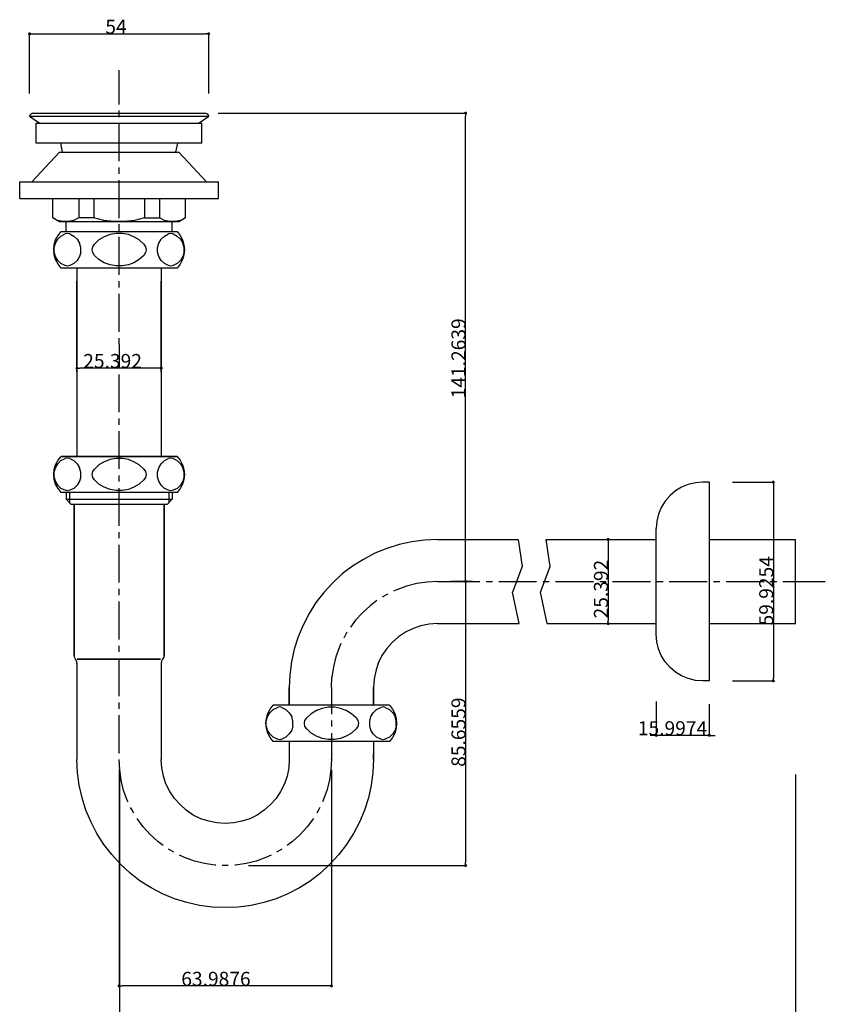
# Model space of a CAD drawing. Extents: x 643 to 1046, y -831 to -379.
# Drawn here: x 732 to 975, y -676 to -379 of the extents above; entities that cross this region are included whole.
import ezdxf

# ---------------------------------------------------------------- set-up
doc = ezdxf.new("R2010")
doc.units = 0
doc.header["$LTSCALE"] = 2
doc.header["$PDMODE"] = 1
doc.header["$PDSIZE"] = -2
doc.layers.get('0').update_dxf_attribs({"linetype": 'CONTINUOUS'})
doc.layers.get('DEFPOINTS').update_dxf_attribs({"linetype": 'CONTINUOUS'})
doc.layers.add('1_2__-1', color=7, linetype='CONTINUOUS')
doc.layers.add('1_2______', color=7, linetype='CONTINUOUS')
doc.styles.add('YUGOTHIC_MEDIUM', font='txt', dxfattribs={"bigfont": 'YuGothic Medium'})
doc.dimstyles.new('TOOLBOX', dxfattribs={"dimtxt": 4.248032, "dimasz": 0.89917, "dimexe": 0, "dimexo": 3, "dimgap": 0.02, "dimtad": 1, "dimblk": 'DOT', "dimblk1": 'DOT', "dimblk2": 'DOT', "dimcen": 0, "dimazin": 3, "dimtfac": 0.8, "dimtix": 1, "dimtmove": 0, "dimatfit": 3})

# ---------------------------------------------------------------- blocks, each defined once
blk = doc.blocks.new('GROUP-2')
at = {"color": 17, "linetype": 'CONTINUOUS'}
for p, q in [((-293.19, 1025.43), (-293.19, 1035.76)), ((-293.19, 1021.62), (-293.19, 1023.57)), ((-293.19, 1008.34), (-293.19, 1019.76)), ((-293.19, 1004.53), (-293.19, 1006.39)), ((-293.19, 991.15), (-293.19, 1002.58)), ((-293.19, 987.34), (-293.19, 989.29)), ((-293.19, 974.06), (-293.19, 985.48)), ((-293.19, 970.25), (-293.19, 972.11)), ((-293.19, 956.87), (-293.19, 968.3)), ((-293.19, 953.07), (-293.19, 954.93)), ((-293.19, 953.07), (-293.19, 945.96)), ((-293.19, 932.58), (-293.19, 944.01)), ((-293.19, 928.77), (-293.19, 930.72)), ((-293.19, 915.49), (-293.19, 926.91)), ((-293.19, 911.68), (-293.19, 913.54)), ((-293.19, 898.39), (-293.19, 909.73)), ((-293.19, 894.58), (-293.19, 896.44)), ((-293.19, 881.21), (-293.19, 892.63)), ((-293.19, 877.4), (-293.19, 879.34)), ((-186.71, 881.55), (-193.23, 881.55)), ((-186.71, 881.55), (-193.23, 881.55)), ((-182.57, 881.55), (-180.62, 881.55)), ((-178.76, 881.55), (-167.33, 881.55)), ((-165.47, 881.55), (-163.52, 881.55)), ((-161.66, 881.55), (-150.23, 881.55)), ((-148.29, 881.55), (-146.42, 881.55)), ((-144.48, 881.55), (-133.05, 881.55)), ((-131.19, 881.55), (-129.24, 881.55)), ((-127.38, 881.55), (-115.95, 881.55)), ((-114.01, 881.55), (-112.15, 881.55)), ((-110.2, 881.55), (-98.77, 881.55)), ((-96.91, 881.55), (-94.96, 881.55)), ((-93.1, 881.55), (-80.32, 881.55)), ((-293.19, 864.11), (-293.19, 875.54)), ((-293.19, 860.3), (-293.19, 862.16)), ((-293.19, 846.93), (-293.19, 858.35)), ((-229.2, 849.64), (-229.2, 841.59)), ((-293.19, 843.12), (-293.19, 845.07)), ((-229.2, 839.65), (-229.2, 837.79)), ((-229.2, 835.84), (-229.2, 827.88)), ((-276.69, 799.95), (-278.29, 800.88)), ((-244.1, 800.88), (-245.71, 799.95)), ((-260.27, 795.89), (-262.13, 795.89))]:
    blk.add_line(p, q, dxfattribs=at)
at = {"color": 17, "linetype": 'CONTINUOUS', "flags": 128}
for points in [[(-197.21, 881.55), (-200.34, 881.38), (-203.47, 880.95), (-206.52, 880.19), (-209.48, 879.09), (-210.5, 878.67)], [(-197.21, 881.63), (-197.21, 881.55), (-184.43, 881.55)], [(-212.19, 877.82), (-212.27, 877.74), (-213.88, 876.81)], [(-215.49, 875.79), (-217.52, 874.27), (-219.81, 872.15), (-221.92, 869.86), (-223.45, 867.75)], [(-224.55, 866.23), (-225.39, 864.62), (-225.48, 864.53)], [(-226.33, 862.84), (-226.75, 861.82), (-227.85, 858.86), (-228.61, 855.81), (-229.03, 852.68)], [(-293.19, 829.91), (-293.19, 829.83), (-293.19, 841.26)], [(-290.48, 815.1), (-290.74, 815.61), (-291.84, 818.57), (-292.6, 821.62), (-293.02, 824.75), (-293.19, 827.88)], [(-229.2, 827.8), (-229.2, 827.88), (-229.37, 824.75), (-229.8, 821.62), (-230.56, 818.57), (-231.66, 815.61), (-231.91, 815.1)], [(-288.79, 811.72), (-289.38, 812.82), (-289.72, 813.41)], [(-232.67, 813.41), (-233.01, 812.82), (-233.6, 811.72)], [(-279.9, 801.98), (-281.51, 803.17), (-283.8, 805.28), (-285.91, 807.57), (-287.77, 810.11)], [(-234.62, 810.11), (-236.48, 807.57), (-238.6, 805.28), (-240.88, 803.17), (-242.49, 801.98)], [(-264.07, 796.06), (-264.33, 796.06), (-267.46, 796.48), (-270.51, 797.24), (-273.47, 798.34), (-274.99, 799.02)], [(-247.4, 799.02), (-248.92, 798.34), (-251.89, 797.24), (-254.93, 796.48), (-258.07, 796.06), (-258.32, 796.06)]]:
    blk.add_lwpolyline(points, dxfattribs=at)
blk = doc.blocks.new('_DOT')
at = {"color": 0, "linetype": 'BYBLOCK'}
blk.add_line((-0.5, 0), (-1, 0), dxfattribs=at)
at = {"color": 0, "linetype": 'BYBLOCK', "const_width": 0.5}
blk.add_lwpolyline([(-0.25, 0, 1), (0.25, 0, 1)], format="xyb", close=True, dxfattribs=at)
blk = doc.blocks.new('*D5')
at = {"layer": '1_2__-1', "color": 0, "linetype": 'CONTINUOUS'}
for p, q in [((734.81, -401.23), (734.81, -383.28)), ((735.71, -383.28), (787.91, -383.28)), ((788.81, -401.23), (788.81, -383.28))]:
    blk.add_line(p, q, dxfattribs=at)
at = {"layer": 'DEFPOINTS', "color": 0}
for p in [(788.81, -383.28), (734.81, -404.23), (788.81, -404.23)]:
    blk.add_point(p, dxfattribs=at)
at = {"layer": '1_2__-1', "color": 0, "xscale": 0.8991699218749999, "yscale": 0.8991699218749999, "zscale": 0.8991699218749999, "rotation": 180}
blk.add_blockref('_DOT', (734.81, -383.28), dxfattribs=at)
at = {"layer": '1_2__-1', "color": 0, "xscale": 0.8991699218749999, "yscale": 0.8991699218749999, "zscale": 0.8991699218749999}
blk.add_blockref('_DOT', (788.81, -383.28), dxfattribs=at)
at = {"layer": '1_2__-1', "color": 0, "linetype": 'CONTINUOUS', "style": 'YUGOTHIC_MEDIUM'}
blk.add_text('54', height=4.248, dxfattribs=at).set_placement((757.66, -383.26))
blk = doc.blocks.new('*D6')
at = {"layer": '1_2__-1', "color": 0, "linetype": 'CONTINUOUS'}
for p, q in [((749.11, -485.32), (749.11, -484.09)), ((773.61, -484.09), (750.01, -484.09)), ((774.51, -485.32), (774.51, -484.09))]:
    blk.add_line(p, q, dxfattribs=at)
at = {"layer": 'DEFPOINTS', "color": 0}
for p in [(749.11, -488.32), (774.51, -488.32), (749.11, -494.41)]:
    blk.add_point(p, dxfattribs=at)
at = {"layer": '1_2__-1', "color": 0, "xscale": 0.8991699218749999, "yscale": 0.8991699218749999, "zscale": 0.8991699218749999, "rotation": 180}
blk.add_blockref('_DOT', (749.11, -484.09), dxfattribs=at)
at = {"layer": '1_2__-1', "color": 0, "xscale": 0.8991699218749999, "yscale": 0.8991699218749999, "zscale": 0.8991699218749999}
blk.add_blockref('_DOT', (774.51, -484.09), dxfattribs=at)
at = {"layer": '1_2__-1', "color": 0, "linetype": 'CONTINUOUS', "style": 'YUGOTHIC_MEDIUM'}
blk.add_text('25.392', height=4.248, dxfattribs=at).set_placement((751, -484.07))
blk = doc.blocks.new('*D7')
at = {"layer": '1_2__-1', "color": 0, "linetype": 'CONTINUOUS'}
for p, q in [((860.79, -548.45), (866.26, -548.45)), ((866.26, -549.35), (866.26, -633.21)), ((800.78, -634.11), (866.26, -634.11))]:
    blk.add_line(p, q, dxfattribs=at)
at = {"layer": 'DEFPOINTS', "color": 0}
for p in [(857.79, -548.45), (797.78, -634.11), (866.26, -634.11)]:
    blk.add_point(p, dxfattribs=at)
at = {"layer": '1_2__-1', "color": 0, "xscale": 0.8991699218749999, "yscale": 0.8991699218749999, "zscale": 0.8991699218749999}
for p, rotation in [((866.26, -548.45), 90), ((866.26, -634.11), 270)]:
    blk.add_blockref('_DOT', p, dxfattribs=dict(at, rotation=rotation))
at = {"layer": '1_2__-1', "color": 0, "linetype": 'CONTINUOUS', "style": 'YUGOTHIC_MEDIUM'}
blk.add_text('85.6559', height=4.248, rotation=90, dxfattribs=at).set_placement((866.24, -604.33))
blk = doc.blocks.new('*D8')
at = {"layer": '1_2__-1', "color": 0, "linetype": 'CONTINUOUS'}
for p, q in [((791.64, -407.19), (866.26, -407.19)), ((866.26, -547.56), (866.26, -408.09)), ((860.79, -548.45), (866.26, -548.45))]:
    blk.add_line(p, q, dxfattribs=at)
at = {"layer": 'DEFPOINTS', "color": 0}
for p in [(788.64, -407.19), (866.26, -407.19), (857.79, -548.45)]:
    blk.add_point(p, dxfattribs=at)
at = {"layer": '1_2__-1', "color": 0, "xscale": 0.8991699218749999, "yscale": 0.8991699218749999, "zscale": 0.8991699218749999}
for p, rotation in [((866.26, -407.19), 90), ((866.26, -548.45), 270)]:
    blk.add_blockref('_DOT', p, dxfattribs=dict(at, rotation=rotation))
at = {"layer": '1_2__-1', "color": 0, "linetype": 'CONTINUOUS', "style": 'YUGOTHIC_MEDIUM'}
blk.add_text('141.2639', height=4.248, rotation=90, dxfattribs=at).set_placement((866.24, -493.2))
blk = doc.blocks.new('*D9')
at = {"layer": '1_2__-1', "color": 0, "linetype": 'CONTINUOUS'}
for p, q in [((761.81, -605.12), (761.81, -670.42)), ((825.8, -605.2), (825.8, -670.42)), ((824.9, -670.42), (762.71, -670.42))]:
    blk.add_line(p, q, dxfattribs=at)
at = {"layer": 'DEFPOINTS', "color": 0}
for p in [(761.81, -602.12), (825.8, -602.2), (761.81, -670.42)]:
    blk.add_point(p, dxfattribs=at)
at = {"layer": '1_2__-1', "color": 0, "xscale": 0.8991699218749999, "yscale": 0.8991699218749999, "zscale": 0.8991699218749999, "rotation": 180}
blk.add_blockref('_DOT', (761.81, -670.42), dxfattribs=at)
at = {"layer": '1_2__-1', "color": 0, "xscale": 0.8991699218749999, "yscale": 0.8991699218749999, "zscale": 0.8991699218749999}
blk.add_blockref('_DOT', (825.8, -670.42), dxfattribs=at)
at = {"layer": '1_2__-1', "color": 0, "linetype": 'CONTINUOUS', "style": 'YUGOTHIC_MEDIUM'}
blk.add_text('63.9876', height=4.248, dxfattribs=at).set_placement((780.55, -670.4))
blk = doc.blocks.new('*D10')
at = {"layer": '1_2__-1', "color": 0, "linetype": 'CONTINUOUS'}
for p, q in [((761.89, -606.68), (761.89, -700.38)), ((965.71, -606.68), (965.71, -700.38)), ((964.81, -700.38), (762.79, -700.38))]:
    blk.add_line(p, q, dxfattribs=at)
at = {"layer": 'DEFPOINTS', "color": 0}
for p in [(761.89, -603.68), (965.71, -603.68), (761.89, -700.38)]:
    blk.add_point(p, dxfattribs=at)
at = {"layer": '1_2__-1', "color": 0, "xscale": 0.8991699218749999, "yscale": 0.8991699218749999, "zscale": 0.8991699218749999, "rotation": 180}
blk.add_blockref('_DOT', (761.89, -700.38), dxfattribs=at)
at = {"layer": '1_2__-1', "color": 0, "xscale": 0.8991699218749999, "yscale": 0.8991699218749999, "zscale": 0.8991699218749999}
blk.add_blockref('_DOT', (965.71, -700.38), dxfattribs=at)
at = {"layer": '1_2__-1', "color": 0, "linetype": 'CONTINUOUS', "style": 'YUGOTHIC_MEDIUM'}
blk.add_text('203.813', height=4.248, dxfattribs=at).set_placement((850.65, -700.36))
blk = doc.blocks.new('*D11')
at = {"layer": '1_2__-1', "color": 0, "linetype": 'CONTINUOUS'}
for p, q in [((923.73, -584.63), (923.73, -594.84)), ((939.72, -585.48), (939.72, -594.84)), ((922.83, -594.84), (921.93, -594.84)), ((939.72, -594.84), (923.73, -594.84)), ((940.62, -594.84), (941.52, -594.84))]:
    blk.add_line(p, q, dxfattribs=at)
at = {"layer": 'DEFPOINTS', "color": 0}
for p in [(923.73, -581.63), (939.72, -582.48), (923.73, -594.84)]:
    blk.add_point(p, dxfattribs=at)
at = {"layer": '1_2__-1', "color": 0, "xscale": 0.8991699218749999, "yscale": 0.8991699218749999, "zscale": 0.8991699218749999}
blk.add_blockref('_DOT', (923.73, -594.84), dxfattribs=at)
at = {"layer": '1_2__-1', "color": 0, "xscale": 0.8991699218749999, "yscale": 0.8991699218749999, "zscale": 0.8991699218749999, "rotation": 180}
blk.add_blockref('_DOT', (939.72, -594.84), dxfattribs=at)
at = {"layer": '1_2__-1', "color": 0, "linetype": 'CONTINUOUS', "style": 'YUGOTHIC_MEDIUM'}
blk.add_text('15.9974', height=4.248, dxfattribs=at).set_placement((918.17, -594.82))
blk = doc.blocks.new('*D12')
at = {"layer": '1_2__-1', "color": 0, "linetype": 'CONTINUOUS'}
for p, q in [((946.7, -518.49), (959.02, -518.49)), ((959.02, -519.39), (959.02, -577.52)), ((946.7, -578.42), (959.02, -578.42))]:
    blk.add_line(p, q, dxfattribs=at)
at = {"layer": 'DEFPOINTS', "color": 0}
for p in [(943.7, -518.49), (943.7, -578.42), (959.02, -578.42)]:
    blk.add_point(p, dxfattribs=at)
at = {"layer": '1_2__-1', "color": 0, "xscale": 0.8991699218749999, "yscale": 0.8991699218749999, "zscale": 0.8991699218749999}
for p, rotation in [((959.02, -518.49), 90), ((959.02, -578.42), 270)]:
    blk.add_blockref('_DOT', p, dxfattribs=dict(at, rotation=rotation))
at = {"layer": '1_2__-1', "color": 0, "linetype": 'CONTINUOUS', "style": 'YUGOTHIC_MEDIUM'}
blk.add_text('59.9254', height=4.248, rotation=90, dxfattribs=at).set_placement((959, -561.7))
blk = doc.blocks.new('*D13')
at = {"layer": '1_2__-1', "color": 0, "linetype": 'CONTINUOUS'}
for p, q in [((908.28, -535.76), (909.21, -535.76)), ((909.21, -536.66), (909.21, -560.25)), ((908.28, -561.15), (909.21, -561.15))]:
    blk.add_line(p, q, dxfattribs=at)
at = {"layer": 'DEFPOINTS', "color": 0}
for p in [(911.28, -535.76), (909.21, -561.15), (911.28, -561.15)]:
    blk.add_point(p, dxfattribs=at)
at = {"layer": '1_2__-1', "color": 0, "xscale": 0.8991699218749999, "yscale": 0.8991699218749999, "zscale": 0.8991699218749999}
for p, rotation in [((909.21, -535.76), 90), ((909.21, -561.15), 270)]:
    blk.add_blockref('_DOT', p, dxfattribs=dict(at, rotation=rotation))
at = {"layer": '1_2__-1', "color": 0, "linetype": 'CONTINUOUS', "style": 'YUGOTHIC_MEDIUM'}
blk.add_text('25.392', height=4.248, rotation=90, dxfattribs=at).set_placement((909.19, -559.58))

msp = doc.modelspace()

# ---------------------------------------------------------------- linework, layer by layer
at = {"layer": '1_2______', "color": 1, "linetype": 'CONTINUOUS'}
for p, q in [((788.809, -408.207), (734.809, -408.207)), ((737.687, -410.238), (734.809, -408.207)), ((735.825, -407.191), (787.794, -407.191)), ((788.809, -408.207), (785.932, -410.238)), ((736.841, -410.238), (786.778, -410.238)), ((736.841, -416.247), (736.841, -410.238)), ((786.778, -416.247), (786.778, -410.238)), ((786.778, -416.247), (736.841, -416.247)), ((744.712, -418.956), (744.204, -416.247)), ((778.907, -418.956), (779.499, -416.247)), ((735.487, -427.928), (743.866, -418.956)), ((743.866, -418.956), (779.838, -418.956)), ((788.132, -427.928), (779.838, -418.956)), ((731.847, -432.922), (731.847, -427.928)), ((731.847, -427.928), (791.772, -427.928)), ((791.772, -432.922), (791.772, -427.928)), ((731.847, -432.922), (791.772, -432.922)), ((741.835, -438.762), (741.835, -432.922)), ((749.621, -432.922), (749.621, -438.762)), ((754.192, -432.922), (754.192, -438.762)), ((769.427, -432.922), (769.427, -438.762)), ((773.997, -432.922), (773.997, -438.762)), ((781.784, -438.762), (781.784, -432.922)), ((743.866, -439.947), (741.835, -438.762)), ((754.192, -438.762), (749.621, -438.762)), ((769.427, -438.762), (773.997, -438.762)), ((781.784, -438.762), (779.838, -439.947)), ((779.838, -439.947), (743.866, -439.947)), ((745.812, -442.909), (745.812, -439.947)), ((777.807, -442.909), (777.807, -439.947)), ((742.596, -446.379), (743.358, -445.194)), ((742.681, -445.448), (743.443, -444.094)), ((743.358, -445.194), (744.289, -444.263)), ((743.443, -444.094), (744.374, -442.909)), ((744.289, -444.263), (745.559, -443.586)), ((744.374, -442.909), (779.33, -442.909)), ((746.913, -443.586), (748.183, -444.263)), ((748.183, -444.263), (749.198, -445.194)), ((749.198, -445.194), (749.875, -446.379)), ((773.744, -446.379), (774.505, -445.194)), ((774.505, -445.194), (775.521, -444.263)), ((775.521, -444.263), (776.706, -443.586)), ((778.06, -443.586), (779.33, -444.263)), ((779.33, -442.909), (780.261, -444.094)), ((779.33, -444.263), (780.345, -445.194)), ((780.261, -444.094), (780.938, -445.448)), ((780.345, -445.194), (781.023, -446.379)), ((742.258, -446.887), (742.681, -445.448)), ((753.853, -447.48), (754.361, -446.718)), ((769.258, -446.718), (769.765, -447.48)), ((780.938, -445.448), (781.361, -446.887)), ((742.681, -451.373), (742.258, -449.934)), ((743.358, -451.627), (742.596, -450.442)), ((749.875, -450.442), (749.198, -451.627)), ((750.299, -449.088), (749.875, -450.442)), ((754.361, -450.103), (753.853, -449.257)), ((769.765, -449.257), (769.258, -450.103)), ((774.505, -451.627), (773.744, -450.442)), ((781.023, -450.442), (780.345, -451.627)), ((781.361, -449.934), (780.938, -451.373)), ((781.446, -449.088), (781.023, -450.442)), ((743.443, -452.727), (742.681, -451.373)), ((744.289, -452.558), (743.358, -451.627)), ((744.374, -453.912), (743.443, -452.727)), ((745.559, -453.151), (744.289, -452.558)), ((779.33, -453.912), (744.374, -453.912)), ((748.183, -452.558), (746.913, -453.151)), ((749.198, -451.627), (748.183, -452.558)), ((749.113, -453.912), (749.113, -510.706)), ((775.521, -452.558), (774.505, -451.627)), ((774.505, -453.912), (774.505, -510.706)), ((776.706, -453.151), (775.521, -452.558)), ((779.33, -452.558), (778.06, -453.151)), ((780.345, -451.627), (779.33, -452.558)), ((780.261, -452.727), (779.33, -453.912)), ((780.938, -451.373), (780.261, -452.727)), ((749.113, -484.975), (749.113, -457.89)), ((774.505, -484.975), (774.505, -457.89)), ((743.443, -511.891), (744.374, -510.706)), ((779.33, -510.706), (780.261, -511.891)), ((742.258, -514.684), (742.681, -513.245)), ((742.596, -514.176), (743.358, -512.991)), ((742.681, -513.245), (743.443, -511.891)), ((743.358, -512.991), (744.289, -511.975)), ((744.289, -511.975), (745.559, -511.383)), ((746.913, -511.383), (748.183, -511.975)), ((748.183, -511.975), (749.198, -512.991)), ((749.198, -512.991), (749.875, -514.176)), ((773.744, -514.176), (774.505, -512.991)), ((774.505, -512.991), (775.521, -511.975)), ((775.521, -511.975), (776.706, -511.383)), ((778.06, -511.383), (779.33, -511.975)), ((779.33, -511.975), (780.345, -512.991)), ((780.261, -511.891), (780.938, -513.245)), ((780.345, -512.991), (781.023, -514.176)), ((780.938, -513.245), (781.361, -514.684)), ((753.853, -515.276), (754.361, -514.515)), ((769.258, -514.515), (769.765, -515.276)), ((742.681, -519.085), (742.258, -517.646)), ((743.358, -519.339), (742.596, -518.154)), ((743.443, -520.439), (742.681, -519.085)), ((744.289, -520.355), (743.358, -519.339)), ((749.198, -519.339), (748.183, -520.355)), ((749.875, -518.154), (749.198, -519.339)), ((750.299, -516.884), (749.875, -518.154)), ((754.361, -517.815), (753.853, -517.054)), ((769.765, -517.054), (769.258, -517.815)), ((774.505, -519.339), (773.744, -518.154)), ((775.521, -520.355), (774.505, -519.339)), ((780.345, -519.339), (779.33, -520.355)), ((780.938, -519.085), (780.261, -520.439)), ((781.023, -518.154), (780.345, -519.339)), ((781.361, -517.646), (780.938, -519.085)), ((781.446, -516.884), (781.023, -518.154)), ((939.723, -518.492), (937.692, -518.492)), ((939.723, -518.492), (939.723, -578.418)), ((744.374, -521.624), (743.443, -520.439)), ((745.559, -520.947), (744.289, -520.355)), ((779.33, -521.624), (744.374, -521.624)), ((779.33, -521.624), (744.374, -521.624)), ((746.828, -521.624), (746.828, -524.671)), ((746.828, -521.624), (746.828, -524.671)), ((748.183, -520.355), (746.913, -520.947)), ((776.706, -520.947), (775.521, -520.355)), ((776.791, -521.624), (776.791, -524.671)), ((776.791, -521.624), (776.791, -524.671)), ((779.33, -520.355), (778.06, -520.947)), ((780.261, -520.439), (779.33, -521.624)), ((745.812, -523.656), (777.807, -523.656)), ((745.812, -523.656), (777.807, -523.656)), ((776.283, -525.179), (747.336, -525.179)), ((776.283, -525.179), (747.336, -525.179)), ((923.725, -564.452), (923.725, -532.458)), ((857.791, -535.759), (882.083, -535.759)), ((939.723, -535.759), (965.707, -535.759)), ((882.421, -561.151), (880.39, -551.671)), ((890.885, -561.151), (888.854, -551.671)), ((857.791, -561.151), (882.421, -561.151)), ((890.885, -561.151), (923.725, -561.151)), ((749.113, -573.17), (749.113, -602.117)), ((749.113, -573.17), (749.113, -602.117)), ((774.505, -573.17), (774.505, -602.117)), ((774.505, -573.17), (774.505, -602.117)), ((939.723, -578.418), (937.692, -578.418)), ((806.669, -588.236), (807.346, -586.967)), ((807.261, -588.067), (808.277, -587.051)), ((807.346, -586.967), (808.277, -585.696)), ((843.317, -585.696), (808.277, -585.696)), ((843.317, -585.696), (808.277, -585.696)), ((808.277, -587.051), (809.547, -586.458)), ((810.901, -586.458), (812.085, -587.051)), ((812.085, -587.051), (813.101, -588.067)), ((838.409, -588.067), (839.424, -587.051)), ((839.424, -587.051), (840.694, -586.458)), ((842.048, -586.458), (843.317, -587.051)), ((843.317, -585.696), (844.249, -586.967)), ((843.317, -587.051), (844.333, -588.067)), ((844.249, -586.967), (844.926, -588.236)), ((806.245, -589.76), (806.669, -588.236)), ((806.584, -589.167), (807.261, -588.067)), ((813.101, -588.067), (813.863, -589.167)), ((817.841, -590.352), (818.349, -589.59)), ((833.245, -589.59), (833.753, -590.352)), ((837.732, -589.167), (838.409, -588.067)), ((844.333, -588.067), (845.011, -589.167)), ((844.926, -588.236), (845.349, -589.76)), ((806.669, -594.16), (806.245, -592.722)), ((807.261, -594.415), (806.584, -593.23)), ((813.863, -593.23), (813.101, -594.415)), ((814.201, -591.96), (813.863, -593.23)), ((818.349, -592.891), (817.841, -592.129)), ((833.753, -592.129), (833.245, -592.891)), ((838.409, -594.415), (837.732, -593.23)), ((845.011, -593.23), (844.333, -594.415)), ((845.349, -592.722), (844.926, -594.16)), ((845.349, -591.96), (845.011, -593.23)), ((807.346, -595.515), (806.669, -594.16)), ((808.277, -595.431), (807.261, -594.415)), ((808.277, -596.7), (807.346, -595.515)), ((809.547, -596.023), (808.277, -595.431)), ((843.317, -596.7), (808.277, -596.7)), ((843.317, -596.7), (808.277, -596.7)), ((812.085, -595.431), (810.901, -596.023)), ((813.101, -594.415), (812.085, -595.431)), ((813.101, -596.7), (813.101, -602.117)), ((839.424, -595.431), (838.409, -594.415)), ((840.694, -596.023), (839.424, -595.431)), ((843.317, -595.431), (842.048, -596.023)), ((844.333, -594.415), (843.317, -595.431)), ((844.249, -595.515), (843.317, -596.7)), ((844.926, -594.16), (844.249, -595.515)), ((813.101, -600.424), (813.101, -602.117))]:
    msp.add_line(p, q, dxfattribs=at)
at = {"layer": '1_2______', "color": 1, "linetype": 'CONTINUOUS', "flags": 128}
for points in [[(735.825, -407.191), (735.317, -407.361), (734.979, -407.699), (734.809, -408.207)], [(788.809, -408.207), (788.64, -407.699), (788.302, -407.361), (787.794, -407.191)], [(749.621, -438.762), (748.098, -439.523), (746.574, -439.862), (744.882, -439.862), (743.273, -439.523), (741.835, -438.762)], [(769.427, -438.762), (766.465, -439.523), (763.333, -439.862), (760.286, -439.862), (757.239, -439.523), (754.192, -438.762)], [(781.784, -438.762), (780.345, -439.523), (778.737, -439.862), (777.129, -439.862), (775.521, -439.523), (773.997, -438.762)], [(746.913, -443.586), (746.236, -443.502), (745.559, -443.586)], [(769.258, -446.718), (767.904, -445.448), (766.295, -444.517), (764.603, -443.84), (762.74, -443.502), (760.879, -443.502), (759.101, -443.84), (757.324, -444.517), (755.715, -445.448), (754.361, -446.718)], [(778.06, -443.586), (777.383, -443.502), (776.706, -443.586)], [(742.258, -449.934), (742.173, -448.411), (742.258, -446.887)], [(742.596, -450.442), (742.258, -449.088), (742.258, -447.734), (742.596, -446.379)], [(750.299, -449.088), (750.299, -447.734), (749.875, -446.379)], [(753.853, -449.257), (753.684, -448.411), (753.853, -447.48)], [(769.765, -447.48), (769.935, -448.411), (769.765, -449.257)], [(773.744, -450.442), (773.405, -449.088), (773.405, -447.734), (773.744, -446.379)], [(781.446, -449.088), (781.446, -447.734), (781.023, -446.379)], [(781.361, -446.887), (781.531, -448.411), (781.361, -449.934)], [(769.258, -450.103), (767.904, -451.288), (766.295, -452.304), (764.603, -452.897), (762.74, -453.235), (760.879, -453.235), (759.101, -452.897), (757.324, -452.304), (755.715, -451.288), (754.361, -450.103)], [(746.913, -453.151), (746.236, -453.32), (745.559, -453.151)], [(778.06, -453.151), (777.383, -453.32), (776.706, -453.151)], [(744.374, -510.706), (779.33, -510.706), (744.374, -510.706)], [(746.913, -511.383), (746.236, -511.214), (745.559, -511.383)], [(769.258, -514.515), (767.904, -513.245), (766.295, -512.314), (764.603, -511.637), (762.74, -511.298), (760.879, -511.298), (759.101, -511.637), (757.324, -512.314), (755.715, -513.245), (754.361, -514.515)], [(778.06, -511.383), (777.383, -511.214), (776.706, -511.383)], [(742.258, -517.646), (742.173, -516.207), (742.258, -514.684)], [(742.596, -518.154), (742.258, -516.884), (742.258, -515.446), (742.596, -514.176)], [(750.299, -516.884), (750.299, -515.446), (749.875, -514.176)], [(753.853, -517.054), (753.684, -516.207), (753.853, -515.276)], [(769.765, -515.276), (769.935, -516.207), (769.765, -517.054)], [(773.744, -518.154), (773.405, -516.884), (773.405, -515.446), (773.744, -514.176)], [(781.446, -516.884), (781.446, -515.446), (781.023, -514.176)], [(781.361, -514.684), (781.531, -516.207), (781.361, -517.646)], [(769.258, -517.815), (767.904, -519.085), (766.295, -520.016), (764.603, -520.693), (762.74, -521.032), (760.879, -521.032), (759.101, -520.693), (757.324, -520.016), (755.715, -519.085), (754.361, -517.815)], [(937.692, -518.492), (935.576, -518.662), (933.375, -519.17), (931.344, -520.016), (929.481, -521.116), (927.873, -522.555), (926.434, -524.248), (925.249, -526.11), (924.403, -528.142), (923.895, -530.258), (923.725, -532.458)], [(746.913, -520.947), (746.236, -521.116), (745.559, -520.947)], [(745.812, -521.624), (745.812, -523.656), (747.336, -525.179)], [(745.812, -521.624), (745.812, -523.656), (747.336, -525.179)], [(777.807, -521.624), (777.807, -523.656), (776.283, -525.179)], [(777.807, -521.624), (777.807, -523.656), (776.283, -525.179)], [(778.06, -520.947), (777.383, -521.116), (776.706, -520.947)], [(748.267, -570.716), (748.267, -525.179), (748.267, -570.716)], [(775.352, -570.716), (775.352, -525.179), (775.352, -570.716)], [(857.791, -535.759), (853.897, -535.928), (850.004, -536.436), (846.195, -537.283), (842.471, -538.468), (838.916, -539.907), (835.446, -541.768), (832.145, -543.8), (829.013, -546.17), (826.22, -548.878), (823.512, -551.756), (821.142, -554.803), (819.111, -558.104), (817.249, -561.574), (815.81, -565.129), (814.625, -568.854), (813.779, -572.662), (813.271, -576.555), (813.101, -580.449)], [(882.083, -535.759), (883.268, -543.884), (880.39, -551.671)], [(888.854, -551.671), (891.732, -543.884), (890.547, -535.759), (923.725, -535.759)], [(939.723, -561.151), (965.707, -561.151), (965.707, -535.759)], [(857.791, -561.151), (855.252, -561.32), (852.797, -561.828), (850.427, -562.59), (848.143, -563.69), (846.027, -565.129), (844.164, -566.822), (842.471, -568.684), (841.032, -570.8), (839.932, -573.085), (839.171, -575.455), (838.663, -577.91), (838.493, -580.449)], [(937.692, -578.418), (935.576, -578.248), (933.375, -577.741), (931.344, -576.894), (929.481, -575.794), (927.873, -574.355), (926.434, -572.662), (925.249, -570.8), (924.403, -568.769), (923.895, -566.653), (923.725, -564.452)], [(749.113, -573.17), (749.029, -572.493), (748.69, -571.9), (748.352, -571.308), (748.267, -570.716)], [(749.113, -573.17), (749.029, -572.493), (748.69, -571.9), (748.352, -571.308), (748.267, -570.716)], [(749.198, -571.9), (774.252, -571.9), (749.198, -571.9)], [(775.352, -570.716), (775.267, -571.308), (774.929, -571.9), (774.59, -572.493), (774.505, -573.17)], [(774.929, -571.9), (774.59, -572.493), (774.505, -573.17)], [(775.352, -570.716), (775.267, -571.308), (774.929, -571.9)], [(813.101, -585.696), (813.101, -580.449), (813.101, -585.696)], [(838.493, -585.696), (838.493, -580.449), (838.493, -585.696)], [(810.901, -586.458), (810.224, -586.289), (809.547, -586.458)], [(833.245, -589.59), (831.891, -588.321), (830.283, -587.39), (828.506, -586.712), (826.728, -586.374), (824.866, -586.374), (823.004, -586.712), (821.311, -587.39), (819.703, -588.321), (818.349, -589.59)], [(842.048, -586.458), (841.371, -586.289), (840.694, -586.458)], [(806.245, -592.722), (806.076, -591.199), (806.245, -589.76)], [(806.584, -593.23), (806.161, -591.96), (806.161, -590.521), (806.584, -589.167)], [(814.201, -591.96), (814.201, -590.521), (813.863, -589.167)], [(817.841, -592.129), (817.672, -591.199), (817.841, -590.352)], [(833.753, -590.352), (833.923, -591.199), (833.753, -592.129)], [(837.732, -593.23), (837.393, -591.96), (837.393, -590.521), (837.732, -589.167)], [(845.349, -591.96), (845.349, -590.521), (845.011, -589.167)], [(845.349, -589.76), (845.433, -591.199), (845.349, -592.722)], [(833.245, -592.891), (831.891, -594.16), (830.283, -595.092), (828.506, -595.769), (826.728, -596.108), (824.866, -596.108), (823.004, -595.769), (821.311, -595.092), (819.703, -594.16), (818.349, -592.891)], [(810.901, -596.023), (810.224, -596.192), (809.547, -596.023)], [(838.493, -596.7), (838.493, -602.117), (838.493, -600.424)], [(842.048, -596.023), (841.371, -596.192), (840.694, -596.023)], [(838.493, -602.117), (838.324, -606.011), (837.816, -609.904), (836.97, -613.713), (835.785, -617.436), (834.261, -620.991), (832.484, -624.462), (830.368, -627.763), (827.998, -630.81), (825.374, -633.687), (822.496, -636.396), (819.449, -638.766), (816.148, -640.797), (812.678, -642.66), (809.123, -644.099), (805.399, -645.283), (801.59, -646.13), (797.697, -646.637), (793.803, -646.807), (789.91, -646.637), (786.016, -646.13), (782.208, -645.283), (778.484, -644.099), (774.929, -642.66), (771.459, -640.797), (768.157, -638.766), (765.111, -636.396), (762.233, -633.687), (759.609, -630.81), (757.239, -627.763), (755.123, -624.462), (753.345, -620.991), (751.822, -617.436), (750.637, -613.713), (749.791, -609.904), (749.283, -606.011), (749.113, -602.117)], [(838.493, -602.117), (838.324, -606.011), (837.816, -609.904), (836.97, -613.713), (835.785, -617.436), (834.261, -620.991), (832.484, -624.462), (830.368, -627.763), (827.998, -630.81), (825.374, -633.687), (822.496, -636.396), (819.449, -638.766), (816.148, -640.797), (812.678, -642.66), (809.123, -644.099), (805.399, -645.283), (801.59, -646.13), (797.697, -646.637), (793.803, -646.807), (789.91, -646.637), (786.016, -646.13), (782.208, -645.283), (778.484, -644.099), (774.929, -642.66), (771.459, -640.797), (768.157, -638.766), (765.111, -636.396), (762.233, -633.687), (759.609, -630.81), (757.239, -627.763), (755.123, -624.462), (753.345, -620.991), (751.822, -617.436), (750.637, -613.713), (749.791, -609.904), (749.283, -606.011), (749.113, -602.117)], [(813.101, -602.117), (812.932, -604.656), (812.424, -607.111), (811.663, -609.481), (810.477, -611.766), (809.123, -613.882), (807.431, -615.744), (805.568, -617.436), (803.452, -618.875), (801.167, -619.976), (798.797, -620.738), (796.343, -621.245), (793.803, -621.415), (791.264, -621.245), (788.809, -620.738), (786.44, -619.976), (784.155, -618.875), (782.039, -617.436), (780.176, -615.744), (778.484, -613.882), (777.129, -611.766), (775.944, -609.481), (775.183, -607.111), (774.675, -604.656), (774.505, -602.117)], [(813.101, -602.117), (812.932, -604.656), (812.424, -607.111), (811.663, -609.481), (810.477, -611.766), (809.123, -613.882), (807.431, -615.744), (805.568, -617.436), (803.452, -618.875), (801.167, -619.976), (798.797, -620.738), (796.343, -621.245), (793.803, -621.415), (791.264, -621.245), (788.809, -620.738), (786.44, -619.976), (784.155, -618.875), (782.039, -617.436), (780.176, -615.744), (778.484, -613.882), (777.129, -611.766), (775.944, -609.481), (775.183, -607.111), (774.675, -604.656), (774.505, -602.117)]]:
    msp.add_lwpolyline(points, dxfattribs=at)
at = {"layer": '1_2______', "color": 17, "linetype": 'CONTINUOUS', "flags": 128}
msp.add_lwpolyline([(825.797, -580.364), (825.797, -580.449), (825.967, -577.317)], dxfattribs=at)

# ---------------------------------------------------------------- block references
at = {"layer": '1_2______', "color": 1}
msp.add_blockref('GROUP-2', (1055, -1430), dxfattribs=at)

# ---------------------------------------------------------------- dimensions: what is measured, and where the dimension line sits
at = {"layer": '1_2__-1', "color": 17, "linetype": 'CONTINUOUS'}
for base, p1, p2, picture, middle in [((788.809, -383.279), (734.809, -404.229), (788.809, -404.229), '*D5', (761.809, -381.135)), ((923.725, -594.838), (939.723, -582.48), (923.725, -581.634), '*D11', (931.724, -592.694)), ((761.809, -670.421), (825.797, -602.202), (761.809, -602.117), '*D9', (793.803, -668.277)), ((761.894, -700.384), (965.707, -603.683), (761.894, -603.683), '*D10', (863.801, -698.24))]:
    dim = msp.add_linear_dim(base=base, p1=p1, p2=p2, dimstyle='TOOLBOX', override={"dimpost": '<>'}, dxfattribs=at)
    dim.commit()
    dim.dimension.update_dxf_attribs({"geometry": picture, "text_midpoint": middle})
for base, p1, p2, picture, middle in [((866.255, -407.191), (857.791, -548.455), (788.64, -407.191), '*D8', (864.111, -477.823)), ((959.02, -578.418), (943.701, -518.492), (943.701, -578.418), '*D12', (956.876, -548.455)), ((909.21, -561.151), (911.284, -535.759), (911.284, -561.151), '*D13', (907.066, -548.455)), ((866.255, -634.111), (857.791, -548.455), (797.781, -634.111), '*D7', (864.111, -591.283))]:
    dim = msp.add_linear_dim(base=base, p1=p1, p2=p2, angle=270, dimstyle='TOOLBOX', override={"dimpost": '<>'}, dxfattribs=at)
    dim.commit()
    dim.dimension.update_dxf_attribs({"geometry": picture, "text_midpoint": middle})
dim = msp.add_linear_dim(base=(749.113, -484.09), p1=(774.505, -488.323), p2=(749.113, -488.323), dimstyle='TOOLBOX', override={"dimpost": '<>'}, dxfattribs=at)
dim.commit()
dim.dimension.update_dxf_attribs({"geometry": '*D6', "text_midpoint": (762.127, -484.09), "dimtype": 160})

doc.saveas('drawing.dxf')
